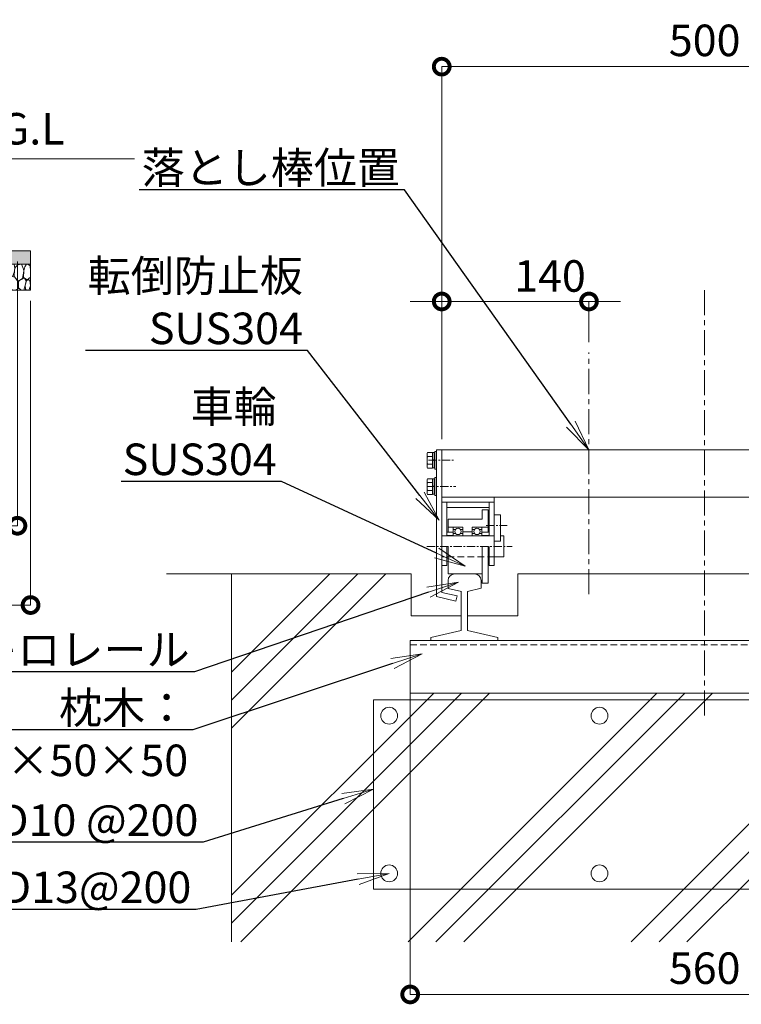
# Model space of a CAD drawing. Extents: x 130037 to 147030, y 89205 to 101085.
# Drawn here: x 141348 to 144092, y 92728 to 96475 of the extents above; entities that cross this region are included whole.
import ezdxf
from ezdxf import colors
from ezdxf.entities.mleader import LeaderData, LeaderLine
from ezdxf.math import Vec2, Vec3

# ---------------------------------------------------------------- set-up
doc = ezdxf.new("R2010")
doc.units = 0
doc.header["$MEASUREMENT"] = 0
doc.header["$PDMODE"] = 1
doc.linetypes.add('CENTER', pattern=[50.8, 31.75, -6.35, 6.35, -6.35])
doc.linetypes.add('DASHED', pattern=[19.05, 12.7, -6.35])
doc.layers.get('0').update_dxf_attribs({"linetype": 'CONTINUOUS'})
doc.layers.get('DefPoints').update_dxf_attribs({"linetype": 'CONTINUOUS'})
for name, color, linetype, lineweight in [('FRAM3', 1, 'CONTINUOUS', 50), ('ハッチング', 8, 'CONTINUOUS', 5), ('ボルト・ナット', 8, 'CONTINUOUS', 9), ('基準線', 6, 'CENTER', 18), ('外形線', 7, 'CONTINUOUS', 18), ('寸法線', 3, 'CONTINUOUS', 18), ('文字', 4, 'CONTINUOUS', 18), ('文字引出', 4, 'CONTINUOUS', 18), ('細線', 8, 'CONTINUOUS', 18), ('隠れ線', 5, 'DASHED', 18)]:
    doc.layers.add(name, color=color, linetype=linetype, lineweight=lineweight)
doc.styles.get("Standard").update_dxf_attribs({"font": 'TXT.SHX', "bigfont": 'bigfont.shx'})
doc.dimstyles.new('40 ベース', dxfattribs={"dimscale": 40, "dimtxt": 3, "dimasz": 3, "dimexe": 0, "dimexo": 1, "dimgap": 1, "dimtad": 3, "dimdec": 1, "dimdsep": 46, "dimtxsty": 'Standard', "dimblk": 'DOTSMALL', "dimcen": 0, "dimclrd": 256, "dimclre": 256, "dimclrt": 7, "dimadec": 3, "dimazin": 2, "dimtfac": 1, "dimtdec": 1, "dimtix": 1, "dimtmove": 2, "dimatfit": 2, "dimldrblk": 'OPEN', "dimfxl": 0, "dimtolj": 1, "dimlwd": -1, "dimlwe": -1, "dimarcsym": 0})
doc.dimstyles.new('40-10', dxfattribs={"dimscale": 40, "dimtxt": 3, "dimasz": 3, "dimexe": 0, "dimexo": 1, "dimgap": 1, "dimtad": 3, "dimdec": 1, "dimlfac": 0.25, "dimdsep": 46, "dimtxsty": 'Standard', "dimblk": 'DOTSMALL', "dimcen": 0, "dimclrd": 256, "dimclre": 256, "dimclrt": 7, "dimadec": 3, "dimazin": 2, "dimtfac": 1, "dimtdec": 1, "dimtix": 1, "dimtmove": 2, "dimatfit": 2, "dimldrblk": 'OPEN', "dimfxl": 0, "dimtolj": 1, "dimlwd": -1, "dimlwe": -1, "dimarcsym": 0})

# ---------------------------------------------------------------- blocks, each defined once
blk = doc.blocks.new('_DotSmall')
at = {"layer": 'FRAM3', "color": 0, "const_width": 0.5}
blk.add_lwpolyline([(-0.0625, 0, 1), (0.0625, 0, 1)], format="xyb", close=True, dxfattribs=at)
blk = doc.blocks.new('*D40')
at = {"layer": 'DefPoints', "color": 0}
for p in [(134939.2, 95594.7), (141339.2, 95594.7), (141339.2, 94548.7)]:
    blk.add_point(p, dxfattribs=at)
at = {"layer": '寸法線'}
for p, q in [((134939.2, 95554.7), (134939.2, 94548.7)), ((141339.2, 95554.7), (141339.2, 94548.7)), ((134939.2, 94548.7), (141339.2, 94548.7))]:
    blk.add_line(p, q, dxfattribs=at)
at = {"layer": '寸法線', "xscale": 120, "yscale": 120, "zscale": 120, "rotation": 180}
blk.add_blockref('_DotSmall', (134939.2, 94548.7), dxfattribs=at)
at = {"layer": '寸法線', "xscale": 120, "yscale": 120, "zscale": 120}
blk.add_blockref('_DotSmall', (141339.2, 94548.7), dxfattribs=at)
at = {"layer": '寸法線', "color": 7, "insert": (138139.2, 94648.7), "char_height": 120, "attachment_point": 5}
blk.add_mtext('\\A1;6400', dxfattribs=at)
blk = doc.blocks.new('_OPEN')
at = {"color": 0, "linetype": 'ByBlock'}
for p, q in [((-1, 0.167), (0, 0)), ((0, 0), (-1, -0.167)), ((0, 0), (-1, 0))]:
    blk.add_line(p, q, dxfattribs=at)
blk = doc.blocks.new('*D41')
at = {"layer": 'DefPoints', "color": 0}
for p in [(134889.2, 95444.7), (141389.2, 95444.7), (141389.2, 94246.9)]:
    blk.add_point(p, dxfattribs=at)
at = {"layer": '寸法線'}
for p, q in [((134889.2, 95404.7), (134889.2, 94246.9)), ((141389.2, 95404.7), (141389.2, 94246.9)), ((134889.2, 94246.9), (141389.2, 94246.9))]:
    blk.add_line(p, q, dxfattribs=at)
at = {"layer": '寸法線', "xscale": 120, "yscale": 120, "zscale": 120, "rotation": 180}
blk.add_blockref('_DotSmall', (134889.2, 94246.9), dxfattribs=at)
at = {"layer": '寸法線', "xscale": 120, "yscale": 120, "zscale": 120}
blk.add_blockref('_DotSmall', (141389.2, 94246.9), dxfattribs=at)
at = {"layer": '寸法線', "color": 7, "insert": (138139.2, 94346.9), "char_height": 120, "attachment_point": 5}
blk.add_mtext('\\A1;6500', dxfattribs=at)
blk = doc.blocks.new('砕石')
at = {"layer": '細線'}
for points in [[(0.319, 1.999), (0.138, 1.947), (0.021, 1.865), (0.009, 1.45), (0.015, 1.007), (0.249, 0.793), (0.546, 0.986), (0.519, 1.486), (0.446, 1.789), (0.319, 1.999)], [(1.138, 1.765), (0.968, 1.947), (0.68, 1.993), (0.525, 1.608), (0.519, 1.468), (0.604, 0.904), (0.938, 0.698), (1.241, 1.056), (1.211, 1.547), (1.138, 1.765)], [(1.623, 1.911), (1.443, 1.987), (1.259, 1.984), (1.186, 1.668), (1.253, 1.359), (1.362, 1.043), (1.733, 1.189), (1.797, 1.673), (1.623, 1.911)], [(2.137, 1.976), (1.869, 1.923), (1.781, 1.527), (1.775, 1.48), (1.805, 1.177), (1.897, 1.128), (2.06, 0.874), (2.37, 1.128), (2.452, 1.411), (2.417, 1.923), (2.137, 1.976)], [(2.947, 1.894), (2.667, 1.993), (2.475, 1.853), (2.44, 1.69), (2.461, 1.401), (2.546, 1.013), (2.777, 0.843), (3, 0.946)], [(3, 1.829), (2.947, 1.894)], [(0.313, 0.724), (0.179, 0.817), (0.045, 0.747), (0.003, 0.34), (0.142, 0.006), (0.379, 0.055), (0.416, 0.388), (0.313, 0.724)], [(0.695, 0.831), (0.453, 0.916), (0.331, 0.722), (0.416, 0.37), (0.5, 0.006), (0.719, 0.012), (0.913, 0.182), (0.919, 0.661), (0.846, 0.752), (0.695, 0.831)], [(1.484, 1.08), (1.204, 1.012), (1.016, 0.758), (0.919, 0.534), (0.925, 0.14), (1.162, 0.006), (1.508, 0.067), (1.69, 0.54), (1.484, 1.08)], [(1.957, 0.995), (1.872, 1.147), (1.696, 1.165), (1.532, 0.995), (1.623, 0.722), (1.751, 0.522), (1.975, 0.716), (1.957, 0.995)], [(2.522, 0.977), (2.346, 1.092), (2.018, 0.825), (2.054, 0.607), (2.255, 0.443), (2.346, 0.067), (2.54, 0.006), (2.777, 0.122), (2.843, 0.601), (2.752, 0.868), (2.522, 0.977)], [(3, 0.942), (2.862, 0.825), (2.843, 0.613), (2.862, 0.243), (2.995, 0.018), (3, 0.018)], [(1.994, 0.643), (1.872, 0.607), (1.654, 0.431), (1.617, 0.031), (1.969, 0), (2.212, 0.079), (2.224, 0.467), (1.994, 0.643)]]:
    blk.add_lwpolyline(points, dxfattribs=at)
blk = doc.blocks.new('*D48')
at = {"layer": 'DefPoints', "color": 0}
for p in [(144953, 96295.8), (144953, 96099.4), (142953, 94837.9)]:
    blk.add_point(p, dxfattribs=at)
at = {"layer": '寸法線'}
for p, q in [((142953, 94877.9), (142953, 96295.8)), ((142953, 96295.8), (144953, 96295.8)), ((144953, 96139.4), (144953, 96295.8))]:
    blk.add_line(p, q, dxfattribs=at)
at = {"layer": '寸法線', "xscale": 120, "yscale": 120, "zscale": 120, "rotation": 180}
blk.add_blockref('_DotSmall', (142953, 96295.8), dxfattribs=at)
at = {"layer": '寸法線', "xscale": 120, "yscale": 120, "zscale": 120}
blk.add_blockref('_DotSmall', (144953, 96295.8), dxfattribs=at)
at = {"layer": '寸法線', "color": 7, "insert": (143953, 96395.8), "char_height": 120, "attachment_point": 5}
blk.add_mtext('\\A1;500', dxfattribs=at)
blk = doc.blocks.new('*D49')
at = {"layer": 'DefPoints', "color": 0}
for p in [(142833, 94011.9), (145073, 94029.9), (145073, 92765.1)]:
    blk.add_point(p, dxfattribs=at)
at = {"layer": '寸法線'}
for p, q in [((145073, 93989.9), (145073, 92765.1)), ((142833, 93971.9), (142833, 92765.1)), ((142833, 92765.1), (145073, 92765.1))]:
    blk.add_line(p, q, dxfattribs=at)
at = {"layer": '寸法線', "xscale": 120, "yscale": 120, "zscale": 120, "rotation": 180}
blk.add_blockref('_DotSmall', (142833, 92765.1), dxfattribs=at)
at = {"layer": '寸法線', "xscale": 120, "yscale": 120, "zscale": 120}
blk.add_blockref('_DotSmall', (145073, 92765.1), dxfattribs=at)
at = {"layer": '寸法線', "color": 7, "insert": (143953, 92865.1), "char_height": 120, "attachment_point": 5}
blk.add_mtext('\\A1;560', dxfattribs=at)
blk = doc.blocks.new('*D50')
at = {"layer": 'DefPoints', "color": 0}
for p in [(143513, 95402.2), (143513, 95207.7), (142953, 94837.9)]:
    blk.add_point(p, dxfattribs=at)
at = {"layer": '寸法線'}
for p, q in [((142953, 95402.2), (142833, 95402.2)), ((142953, 94877.9), (142953, 95402.2)), ((142953, 95402.2), (143513, 95402.2)), ((143513, 95247.7), (143513, 95402.2)), ((143513, 95402.2), (143633, 95402.2))]:
    blk.add_line(p, q, dxfattribs=at)
at = {"layer": '寸法線', "xscale": 120, "yscale": 120, "zscale": 120}
blk.add_blockref('_DotSmall', (142953, 95402.2), dxfattribs=at)
at = {"layer": '寸法線', "xscale": 120, "yscale": 120, "zscale": 120, "rotation": 180}
blk.add_blockref('_DotSmall', (143513, 95402.2), dxfattribs=at)
at = {"layer": '寸法線', "color": 7, "insert": (143364.6, 95499.2), "char_height": 120, "attachment_point": 5}
blk.add_mtext('\\A1;140', dxfattribs=at)

msp = doc.modelspace()

# ---------------------------------------------------------------- hatches: boundary and pattern name
at = {"layer": 'ハッチング', "lineweight": 5}
h = msp.add_hatch(dxfattribs=at)
h.set_pattern_fill('AR-SAND', color=256, scale=25)
h.set_pattern_definition([(37.5, (87859.432, -12680.514), (-1.574834, 48.170594), [0, -38, 0, -42.5, 0, -40.625]), (7.5, (87859.43, -12680.514), (44.244418, 70.55365), [0, -20.5, 0, -34.25, 0, -13.125]), (327.5, (87828.682, -12680.514), (77.853547, 0.141476), [0, -12.5, 0, -45, 0, -58.75]), (317.5, (87828.68, -12680.514), (75.153165, 21.94189), [0, -6.25, 0, -29.5, 0, -33.75])])
h.paths.add_polyline_path([(134889.17, 95594.69), (134889.17, 95544.69), (141389.17, 95544.69), (141389.17, 95594.69)])
at = {"layer": 'ハッチング'}
h = msp.add_hatch(dxfattribs=at)
h.set_pattern_fill('PLAST', color=256, scale=2400, angle=45)
h.set_pattern_definition([(45, (-315616.95, -287623.6), (-424.26407, 424.26407), []), (45, (-315670, -287570.6), (-424.26407, 424.26407), []), (45, (-315723, -287517.54), (-424.26407, 424.26407), [])])
h.paths.add_polyline_path([(145073, 93911.85), (142833, 93911.85), (142833, 94111.85), (142911, 94111.85), (142911, 94123.5), (143027, 94150.28), (143027, 94205.85), (142837, 94205.85), (142837, 94365.85), (142153, 94365.85), (142153, 92965.85), (145753, 92965.85), (145753, 94365.85), (145069, 94365.85), (145069, 94205.85), (144879, 94205.85), (144879, 94150.28), (144995, 94123.5), (144995, 94111.85), (145073, 94111.85)])

# ---------------------------------------------------------------- linework, layer by layer
at = {"layer": 'ボルト・ナット'}
for p, q in [((142896.99, 94823.85, 100), (142899.31, 94827.88, 100)), ((142896.99, 94797.85, 100), (142896.99, 94823.85, 100)), ((142896.99, 94797.85, 100), (142896.99, 94771.85, 100)), ((142899.31, 94827.88, 100), (142918.19, 94827.88, 100)), ((142918.19, 94812.87, 100), (142899.31, 94812.87, 100)), ((142918.19, 94827.88, 100), (142918.19, 94797.85, 100)), ((142918.6, 94826.39, 100), (142918.19, 94816.25, 100)), ((142918.19, 94816.25, 100), (142918.19, 94797.85, 100)), ((142918.19, 94799.45, 100), (142926.6, 94801.05, 100)), ((142918.19, 94796.25, 100), (142926.6, 94797.85, 100)), ((142918.19, 94779.45, 100), (142918.19, 94797.85, 100)), ((142918.19, 94767.83, 100), (142918.19, 94797.85, 100)), ((142919.27, 94827.05, 100), (142918.6, 94826.39, 100)), ((142919.27, 94827.05, 100), (142919.27, 94799.66, 100)), ((142922.4, 94827.05, 100), (142919.27, 94827.05, 100)), ((142925.52, 94827.05, 100), (142922.4, 94827.05, 100)), ((142925.52, 94827.05, 100), (142925.52, 94800.85, 100)), ((142926.19, 94826.39, 100), (142925.52, 94827.05, 100)), ((142926.04, 94813.85, 100), (142926.04, 94797.85, 100)), ((142926.04, 94781.85, 100), (142926.04, 94797.85, 100)), ((142926.6, 94816.25, 100), (142926.19, 94826.39, 100)), ((142926.6, 94831.85, 100), (142926.6, 94763.85, 100)), ((142933, 94831.85, 100), (142926.6, 94831.85, 100)), ((142926.6, 94816.25, 100), (142926.6, 94797.85, 100)), ((142926.6, 94779.45, 100), (142926.6, 94797.85, 100)), ((142933, 94763.85, 100), (142933, 94831.85, 100)), ((142933, 94827.88), (142933, 94797.85)), ((142933, 94767.83), (142933, 94797.85)), ((142896.99, 94771.85, 100), (142899.31, 94767.83, 100)), ((142918.19, 94782.84, 100), (142899.31, 94782.84, 100)), ((142899.31, 94767.83, 100), (142918.19, 94767.83, 100)), ((142918.6, 94769.32, 100), (142918.19, 94779.45, 100)), ((142919.27, 94768.65, 100), (142918.6, 94769.32, 100)), ((142919.27, 94768.65, 100), (142919.27, 94796.46, 100)), ((142922.4, 94768.65, 100), (142919.27, 94768.65, 100)), ((142925.52, 94768.65, 100), (142922.4, 94768.65, 100)), ((142925.52, 94768.65, 100), (142925.52, 94797.65, 100)), ((142926.19, 94769.32, 100), (142925.52, 94768.65, 100)), ((142926.6, 94779.45, 100), (142926.19, 94769.32, 100)), ((142926.6, 94763.85, 100), (142933, 94763.85, 100)), ((142896.99, 94723.85), (142899.31, 94727.88)), ((142896.99, 94697.85), (142896.99, 94723.85)), ((142899.31, 94727.88), (142918.19, 94727.88)), ((142918.19, 94727.88), (142918.19, 94697.85)), ((142918.6, 94726.39), (142918.19, 94716.25)), ((142919.27, 94727.05), (142918.6, 94726.39)), ((142919.27, 94727.05), (142919.27, 94699.66)), ((142922.4, 94727.05), (142919.27, 94727.05)), ((142925.52, 94727.05), (142922.4, 94727.05)), ((142925.52, 94727.05), (142925.52, 94700.85)), ((142926.19, 94726.39), (142925.52, 94727.05)), ((142926.6, 94716.25), (142926.19, 94726.39)), ((142926.6, 94731.85), (142926.6, 94663.85)), ((142933, 94731.85), (142926.6, 94731.85)), ((142933, 94663.85), (142933, 94731.85)), ((142933, 94727.88), (142933, 94697.85)), ((142896.99, 94697.85), (142896.99, 94671.85)), ((142918.19, 94712.87), (142899.31, 94712.87)), ((142918.19, 94716.25), (142918.19, 94697.85)), ((142918.19, 94699.45), (142926.6, 94701.05)), ((142918.19, 94696.25), (142926.6, 94697.85)), ((142918.19, 94679.45), (142918.19, 94697.85)), ((142918.19, 94667.83), (142918.19, 94697.85)), ((142919.27, 94668.65), (142919.27, 94696.46)), ((142925.52, 94668.65), (142925.52, 94697.65)), ((142926.04, 94713.85), (142926.04, 94697.85)), ((142926.04, 94681.85), (142926.04, 94697.85)), ((142926.6, 94716.25), (142926.6, 94697.85)), ((142926.6, 94679.45), (142926.6, 94697.85)), ((142933, 94667.83), (142933, 94697.85)), ((142896.99, 94671.85), (142899.31, 94667.83)), ((142918.19, 94682.84), (142899.31, 94682.84)), ((142899.31, 94667.83), (142918.19, 94667.83)), ((142918.6, 94669.32), (142918.19, 94679.45)), ((142919.27, 94668.65), (142918.6, 94669.32)), ((142922.4, 94668.65), (142919.27, 94668.65)), ((142925.52, 94668.65), (142922.4, 94668.65)), ((142926.19, 94669.32), (142925.52, 94668.65)), ((142926.6, 94679.45), (142926.19, 94669.32)), ((142926.6, 94663.85), (142933, 94663.85))]:
    msp.add_line(p, q, dxfattribs=at)
at = {"layer": 'ボルト・ナット', "extrusion": (0, 0, -1)}
for centre, major_axis, start_param, end_param in [((142910.28, 94820.37, 100), (-9.4, 9.4), 4.8976708, 6.0979035), ((142946.67, 94797.85, 100), (-35.13, 35.13), 5.1908205, 5.8047538), ((142910.28, 94775.34, 100), (-9.4, 9.4), 4.8976708, 6.0979035), ((142910.28, 94720.37), (-9.4, 9.4), 4.8976708, 6.0979035), ((142946.67, 94697.85), (-35.13, 35.13), 5.1908205, 5.8047538), ((142910.28, 94675.34), (-9.4, 9.4), 4.8976708, 6.0979035)]:
    msp.add_ellipse(centre, major_axis=major_axis, ratio=1, start_param=start_param, end_param=end_param, dxfattribs=at)
at = {"layer": '基準線', "ltscale": 3}
for p, q in [((143953, 93826.24), (143953, 95462.31)), ((143513, 94288.05), (143513, 95207.66))]:
    msp.add_line(p, q, dxfattribs=at)
at = {"layer": '基準線'}
for p, q in [((142902.43, 94797.85), (143003.16, 94797.85)), ((142896.5, 94697.85), (143006.12, 94697.85)), ((143122.12, 94549.85), (143202.09, 94549.85)), ((142895.98, 94469.85), (143221.4, 94469.85))]:
    msp.add_line(p, q, dxfattribs=at)
at = {"layer": '外形線'}
for p, q in [((134628.1, 95944.69), (141784.87, 95944.69)), ((142933, 94837.85), (142953, 94837.85)), ((142953, 94295.18), (142953, 94837.85)), ((142953, 94657.85), (142953, 94837.85)), ((142953, 94837.85), (144953, 94837.85)), ((142953, 94837.85), (142953, 94657.85)), ((142953, 94657.85), (144953, 94657.85)), ((143153, 94397.85), (143153, 94657.85)), ((142953, 94637.85), (143153, 94637.85)), ((142973, 94617.85), (142973, 94637.85)), ((142973, 94617.85), (143133, 94617.85)), ((142973, 94509.25), (142973, 94617.85)), ((143133, 94617.85), (143133, 94637.85)), ((143133, 94509.25), (143133, 94617.85)), ((143107, 94573.85), (142977, 94573.85)), ((142977, 94524.25), (142977, 94573.85)), ((143107, 94573.85), (143107, 94609.85)), ((143129, 94609.85), (143107, 94609.85)), ((143129, 94524.25), (143129, 94609.85)), ((143153, 94589.85), (143177, 94589.85)), ((143177, 94589.85), (143177, 94489.85)), ((142997, 94543.85), (142977, 94543.85)), ((142997, 94543.85), (143033, 94543.85)), ((142997, 94509.25), (142997, 94543.85)), ((143033, 94543.85), (143033, 94509.25)), ((143069, 94543.85), (143105, 94543.85)), ((143069, 94509.25), (143069, 94543.85)), ((143105, 94543.85), (143129, 94543.85)), ((143105, 94543.85), (143105, 94509.25)), ((143153, 94509.85), (142953, 94509.85)), ((142997, 94524.25), (142973, 94524.25)), ((142973, 94512.25), (142997, 94512.25)), ((143006.06, 94535.05), (142997, 94535.05)), ((143006.06, 94519.05), (142997, 94519.05)), ((143023.94, 94535.05), (143033, 94535.05)), ((143033, 94519.05), (143023.94, 94519.05)), ((143069, 94525.85), (143033, 94525.85)), ((143078.06, 94535.05), (143069, 94535.05)), ((143078.06, 94519.05), (143069, 94519.05)), ((143105, 94535.05), (143095.94, 94535.05)), ((143105, 94519.05), (143095.94, 94519.05)), ((143105, 94524.25), (143133, 94524.25)), ((143105, 94512.25), (143133, 94512.25)), ((143189, 94509.85), (143177, 94509.85)), ((143189, 94509.85), (143189, 94429.85)), ((142973, 94397.85), (142973, 94469.85)), ((142977, 94365.85), (142977, 94469.85)), ((143107, 94329.85), (143107, 94469.85)), ((143129, 94329.85), (143129, 94469.85)), ((143133, 94397.85), (143133, 94469.85)), ((143177, 94489.85), (143153, 94489.85)), ((143189, 94429.85), (143153, 94429.85)), ((142973, 94397.85), (142953, 94397.85)), ((143153, 94397.85), (143133, 94397.85)), ((141906.26, 94365.85), (142837, 94365.85)), ((142837, 94205.85), (142837, 94365.85)), ((142977, 94365.85), (143107, 94365.85)), ((143243, 94365.85), (144663, 94365.85)), ((143243, 94365.85), (143243, 94205.85)), ((142977, 94310.16), (142977, 94340.25)), ((143103, 94310.63), (143103, 94340.25)), ((143107, 94329.85), (143129, 94329.85)), ((142933, 94279.27), (143006.96, 94262.19)), ((142953, 94295.18), (143011.46, 94281.68)), ((142977, 94310.16), (143027.61, 94298.48)), ((143011.46, 94281.68), (143006.96, 94262.19)), ((143027, 94150.28), (143027, 94298.48)), ((143051, 94298.62), (143103, 94310.63)), ((143051, 94150.28), (143051, 94298.62)), ((143027, 94205.85), (142837, 94205.85)), ((143243, 94205.85), (143051, 94205.85)), ((142911, 94123.5), (143027, 94150.28)), ((142911, 94111.85), (142911, 94123.5)), ((143051, 94150.28), (143167, 94123.5)), ((143167, 94123.5), (143167, 94111.85)), ((142833, 93911.85), (142833, 94111.85)), ((142833, 94111.85), (145073, 94111.85)), ((145073, 93911.85), (142833, 93911.85))]:
    msp.add_line(p, q, dxfattribs=at)
at = {"layer": '外形線', "linetype": 'Continuous'}
msp.add_line((142933, 94837.85), (142933, 94279.27), dxfattribs=at)
at = {"layer": '外形線', "color": 2}
msp.add_lwpolyline([(142693, 93885.85), (145213, 93885.85), (145213, 93165.85), (142693, 93165.85)], close=True, dxfattribs=at)
at = {"layer": '外形線'}
for centre in [(143015, 94527.05), (143087, 94527.05)]:
    msp.add_circle(centre, 12, dxfattribs=at)
at = {"layer": '外形線', "color": 2}
for centre in [(142753, 93825.85), (143553, 93825.85), (142753, 93225.85), (143553, 93225.85)]:
    msp.add_circle(centre, 32, dxfattribs=at)
at = {"layer": '外形線'}
for centre, start, end in [((143002.6, 94340.25), 90, 180), ((143077.4, 94340.25), 0, 90)]:
    msp.add_arc(centre, 25.6, start, end, dxfattribs=at)
at = {"layer": '細線'}
for p, q in [((134889.17, 95594.69), (141389.17, 95594.69)), ((141389.17, 95594.69), (141389.17, 95444.69)), ((134889.17, 95544.69), (141389.17, 95544.69)), ((134889.17, 95444.69), (141389.17, 95444.69)), ((142153, 92965.85), (142153, 94365.85))]:
    msp.add_line(p, q, dxfattribs=at)
at = {"layer": '隠れ線', "ltscale": 2}
for p, q in [((143153, 94429.85), (142953, 94429.85)), ((142833, 94095.85), (145073, 94095.85))]:
    msp.add_line(p, q, dxfattribs=at)

# ---------------------------------------------------------------- block references
at = {"layer": '細線', "xscale": -50, "yscale": 50, "zscale": 50}
msp.add_blockref('砕石', (141389.17, 95444.69), dxfattribs=at)

# ---------------------------------------------------------------- texts
at = {"layer": '文字', "insert": (141271.42, 95962), "char_height": 120, "attachment_point": 7}
msp.add_mtext('G.L', dxfattribs=at)

# ---------------------------------------------------------------- dimensions: what is measured, and where the dimension line sits
at = {"layer": '寸法線'}
for base, p1, p2, dimstyle, picture, middle in [((144953, 96295.79), (142953, 94837.85), (144953, 96099.4), '40-10', '*D48', (143953, 96395.79)), ((141339.17, 94548.7), (134939.17, 95594.69), (141339.17, 95594.69), '40 ベース', '*D40', (138139.17, 94648.7)), ((141389.17, 94246.93), (134889.17, 95444.69), (141389.17, 95444.69), '40 ベース', '*D41', (138139.17, 94346.93)), ((145073, 92765.09), (142833, 94011.85), (145073, 94029.85), '40-10', '*D49', (143953, 92865.09))]:
    dim = msp.add_linear_dim(base=base, p1=p1, p2=p2, dimstyle=dimstyle, dxfattribs=at)
    dim.commit()
    dim.dimension.update_dxf_attribs({"geometry": picture, "text_midpoint": middle})
dim = msp.add_linear_dim(base=(143513, 95402.22), p1=(142953, 94837.85), p2=(143513, 95207.66), dimstyle='40-10', dxfattribs=at)
dim.commit()
dim.dimension.update_dxf_attribs({"geometry": '*D50', "text_midpoint": (143364.59, 95499.2), "dimtype": 160})

# ---------------------------------------------------------------- leaders
at = {"layer": '文字引出'}
ml = msp.add_multileader_mtext('Standard', dxfattribs=at)
ml.set_content('落とし棒位置', color=7)
ml.set_leader_properties()
ml.set_arrow_properties(name='OPEN')
ml.build(insert=Vec2(0, 0))
ml.multileader.update_dxf_attribs({"text_left_attachment_type": 5, "text_right_attachment_type": 5, "dogleg_length": 0.36, "arrow_head_size": 120})
ctx = ml.context
ctx.base_point, ctx.char_height, ctx.arrow_head_size, ctx.landing_gap_size, ctx.plane_origin = Vec3(141958.4, 95827.28), 120, 120, 3.6, Vec3(237269.93, 86340.18)
ctx.left_attachment, ctx.right_attachment, ctx.text_align_type = 5, 5, 2
notes = []
notes.append((ctx, [(1, (1, 1, 0), (142812, 95827.28), (-1, 0), 14.4, [(0, [(143513, 94837.85)], 0, [])])]))
ctx.mtext.insert, ctx.mtext.alignment, ctx.mtext.flow_direction = Vec3(142794, 95971.28), 3, 5
ml = msp.add_multileader_mtext('Standard', dxfattribs=at)
ml.set_content('転倒防止板\\PSUS304', color=7)
ml.set_leader_properties()
ml.set_arrow_properties(name='OPEN')
ml.build(insert=Vec2(0, 0))
ml.multileader.update_dxf_attribs({"text_left_attachment_type": 5, "text_right_attachment_type": 5, "dogleg_length": 0.36, "arrow_head_size": 120})
ctx = ml.context
ctx.base_point, ctx.char_height, ctx.arrow_head_size, ctx.landing_gap_size, ctx.plane_origin = Vec3(141733.3, 95215.82), 120, 120, 3.6, Vec3(235900.06, 85689.8)
ctx.left_attachment, ctx.right_attachment, ctx.text_align_type = 5, 5, 2
notes.append((ctx, [(1, (1, 1, 0), (142442.9, 95215.82), (-1, 0), 14.4, [(0, [(142943.83, 94569.49)], 0, [])])]))
ctx.mtext.insert, ctx.mtext.alignment, ctx.mtext.flow_direction = Vec3(142424.9, 95559.82), 3, 5
ml = msp.add_multileader_mtext('Standard', dxfattribs=at)
ml.set_content('車輪\\PSUS304', color=7)
ml.set_leader_properties()
ml.set_arrow_properties(name='OPEN')
ml.build(insert=Vec2(0, 0))
ml.multileader.update_dxf_attribs({"text_left_attachment_type": 5, "text_right_attachment_type": 5, "dogleg_length": 0.36, "arrow_head_size": 120})
ctx = ml.context
ctx.base_point, ctx.char_height, ctx.arrow_head_size, ctx.landing_gap_size, ctx.plane_origin = Vec3(141661.6, 94717.63), 120, 120, 3.6, Vec3(235930.43, 85371.21)
ctx.left_attachment, ctx.right_attachment, ctx.text_align_type = 5, 5, 2
notes.append((ctx, [(1, (1, 1, 0), (142343.2, 94717.63), (-1, 0), 14.4, [(0, [(143042.55, 94394.33)], 0, [])])]))
ctx.mtext.insert, ctx.mtext.alignment, ctx.mtext.flow_direction = Vec3(142325.2, 95061.63), 3, 5
ml = msp.add_multileader_mtext('Standard', dxfattribs=at)
ml.set_content('9キロレール', color=7)
ml.set_leader_properties()
ml.set_arrow_properties(name='OPEN')
ml.build(insert=Vec2(0, 0))
ml.multileader.update_dxf_attribs({"text_left_attachment_type": 6, "text_right_attachment_type": 6, "dogleg_length": 0.36, "arrow_head_size": 120, "scale": 40})
ctx = ml.context
ctx.base_point, ctx.scale, ctx.char_height, ctx.arrow_head_size, ctx.landing_gap_size, ctx.plane_origin = Vec3(141182.47, 93993.23), 40, 120, 120, 3.6, Vec3(137921.63, 90771.11)
ctx.left_attachment, ctx.right_attachment, ctx.text_align_type = 6, 6, 2
notes.append((ctx, [(1, (1, 1, 0), (142012.07, 93993.23), (-1, 0), 14.4, [(0, [(143016.77, 94334.09)], 0, [])])]))
ctx.mtext.insert, ctx.mtext.alignment, ctx.mtext.flow_direction = Vec3(141994.07, 94137.23), 3, 5
ml = msp.add_multileader_mtext('Standard', dxfattribs=at)
ml.set_content('枕木：\\PL-4×50×50', color=7)
ml.set_leader_properties()
ml.set_arrow_properties(name='OPEN')
ml.build(insert=Vec2(0, 0))
ml.multileader.update_dxf_attribs({"text_left_attachment_type": 6, "text_right_attachment_type": 6, "dogleg_length": 0.36, "arrow_head_size": 120, "scale": 40})
ctx = ml.context
ctx.base_point, ctx.scale, ctx.char_height, ctx.arrow_head_size, ctx.landing_gap_size, ctx.plane_origin = Vec3(140936.93, 93771.96), 40, 120, 120, 3.6, Vec3(138051.75, 90325.06)
ctx.left_attachment, ctx.right_attachment, ctx.text_align_type = 6, 6, 2
notes.append((ctx, [(1, (1, 1, 0), (142006.53, 93771.96), (-1, 0), 14.4, [(0, [(142879.21, 94061.91)], 0, [])])]))
ctx.mtext.insert, ctx.mtext.alignment, ctx.mtext.flow_direction = Vec3(141988.53, 93915.96), 3, 5
ml = msp.add_multileader_mtext('Standard', dxfattribs=at)
ml.set_content('D10 @200', color=7)
ml.set_leader_properties()
ml.set_arrow_properties(name='OPEN')
ml.build(insert=Vec2(0, 0))
ml.multileader.update_dxf_attribs({"text_left_attachment_type": 5, "text_right_attachment_type": 5, "dogleg_length": 0.36, "arrow_head_size": 120})
ctx = ml.context
ctx.base_point, ctx.char_height, ctx.arrow_head_size, ctx.landing_gap_size, ctx.plane_origin = Vec3(141251.79, 93344.24), 120, 120, 3.6, Vec3(235255.31, 82110.96)
ctx.left_attachment, ctx.right_attachment, ctx.text_align_type = 5, 5, 2
notes.append((ctx, [(1, (1, 1, 0), (142045.39, 93344.24), (-1, 0), 14.4, [(0, [(142693, 93545.85)], 0, [])])]))
ctx.mtext.insert, ctx.mtext.alignment, ctx.mtext.flow_direction = Vec3(142027.39, 93488.24), 3, 5
ml = msp.add_multileader_mtext('Standard', dxfattribs=at)
ml.set_content('D13@200', color=7)
ml.set_leader_properties()
ml.set_arrow_properties(name='OPEN')
ml.build(insert=Vec2(0, 0))
ml.multileader.update_dxf_attribs({"text_left_attachment_type": 5, "text_right_attachment_type": 5, "dogleg_length": 0.36, "arrow_head_size": 120})
ctx = ml.context
ctx.base_point, ctx.char_height, ctx.arrow_head_size, ctx.landing_gap_size, ctx.plane_origin = Vec3(141276.96, 93088.82), 120, 120, 3.6, Vec3(235192.53, 81799.05)
ctx.left_attachment, ctx.right_attachment, ctx.text_align_type = 5, 5, 2
notes.append((ctx, [(1, (1, 1, 0), (142018.56, 93088.82), (-1, 0), 14.4, [(0, [(142753, 93225.85)], 0, [])])]))
ctx.mtext.insert, ctx.mtext.alignment, ctx.mtext.flow_direction = Vec3(142000.56, 93232.82), 3, 5
for ctx, leaders in notes:
    for number, flags, end, landing, length, lines in leaders:
        leader = LeaderData()
        leader.index, (leader.has_last_leader_line, leader.has_dogleg_vector, leader.attachment_direction) = number, flags
        leader.last_leader_point, leader.dogleg_vector, leader.dogleg_length = Vec3(end), Vec3(landing), length
        for number, points, colour, breaks in lines:
            line = LeaderLine()
            line.index, line.vertices, line.color, line.breaks = number, Vec3.list(points), colors.encode_raw_color(colour), breaks
            leader.lines.append(line)
        ctx.leaders.append(leader)

doc.saveas('drawing.dxf')
